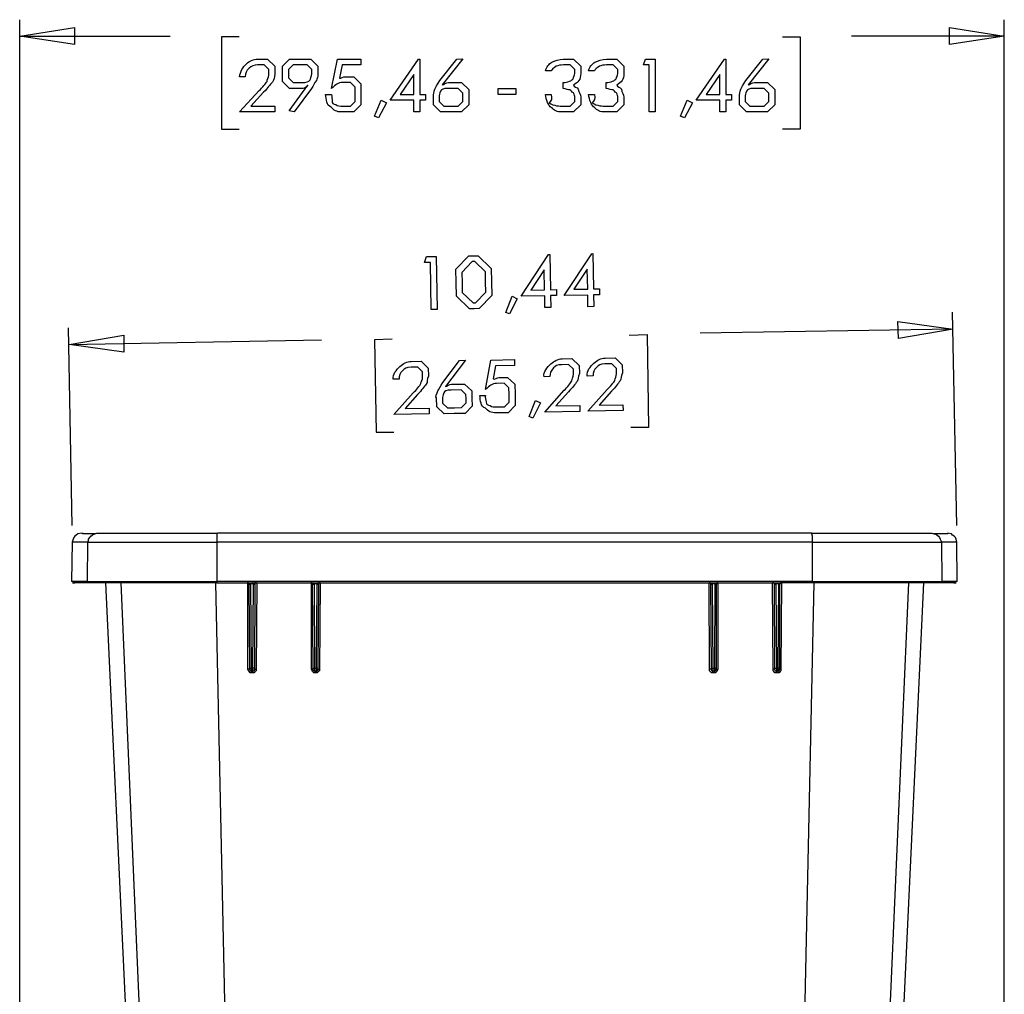
# Model space of a CAD drawing. Units: millimetres. Extents: x 0 to 420, y 0 to 297.
# Drawn here: x 287 to 346, y 209 to 267 of the extents above; entities that cross this region are included whole.
import ezdxf

# ---------------------------------------------------------------- set-up
doc = ezdxf.new("R2010")
doc.units = ezdxf.units.MM
doc.layers.get('0').update_dxf_attribs({"linetype": 'CONTINUOUS'})

msp = doc.modelspace()

# ---------------------------------------------------------------- linework, layer by layer
at = {"color": 1}
for p, q in [((286.985, 187.042), (286.985, 267.265)), ((346.039, 187.042), (346.039, 267.265)), ((286.985, 266.277), (290.266, 266.806)), ((286.985, 266.277), (290.266, 266.806)), ((290.266, 266.806), (290.266, 265.782)), ((290.266, 266.806), (290.266, 265.782)), ((342.76, 265.782), (342.76, 266.806)), ((342.76, 266.806), (346.039, 266.277)), ((342.76, 265.782), (342.76, 266.806)), ((290.266, 265.782), (286.985, 266.277)), ((286.985, 266.277), (296.017, 266.277)), ((300.144, 266.241), (299.085, 266.241)), ((299.085, 266.241), (299.085, 260.703)), ((332.74, 266.241), (333.798, 266.241)), ((333.798, 266.241), (333.798, 260.703)), ((346.039, 266.277), (336.867, 266.277)), ((346.039, 266.277), (342.76, 265.782)), ((346.039, 266.277), (342.76, 265.782)), ((301.261, 264.906), (301.856, 264.906)), ((301.856, 264.906), (302.281, 264.481)), ((302.75, 264.481), (303.174, 264.906)), ((303.174, 264.906), (303.824, 264.906)), ((303.824, 264.906), (304.442, 264.906)), ((304.442, 264.906), (304.866, 264.481)), ((305.688, 263.142), (306.04, 264.906)), ((306.04, 264.906), (307.451, 264.906)), ((307.451, 264.906), (307.451, 264.553)), ((309.213, 262.436), (310.905, 264.906)), ((310.905, 264.906), (310.976, 264.906)), ((310.976, 264.906), (310.976, 262.789)), ((312.184, 263.616), (313.209, 264.906)), ((313.573, 264.922), (312.333, 263.362)), ((313.209, 264.906), (313.573, 264.922)), ((319.586, 264.906), (320.209, 264.906)), ((320.209, 264.906), (320.634, 264.481)), ((322.171, 264.906), (322.794, 264.906)), ((322.794, 264.906), (323.219, 264.481)), ((324.393, 264.553), (324.525, 264.906)), ((324.525, 264.906), (325.098, 264.906)), ((325.098, 264.906), (325.098, 261.731)), ((327.565, 262.436), (329.257, 264.906)), ((329.257, 264.906), (329.329, 264.906)), ((329.329, 264.906), (329.329, 262.789)), ((330.536, 263.616), (331.561, 264.906)), ((331.925, 264.922), (330.685, 263.362)), ((331.561, 264.906), (331.925, 264.922)), ((301.647, 264.553), (301.245, 264.553)), ((301.928, 264.272), (301.647, 264.553)), ((301.928, 263.941), (301.928, 264.272)), ((302.281, 264.481), (302.281, 264.002)), ((302.75, 264.007), (302.75, 264.481)), ((302.75, 263.566), (302.75, 264.007)), ((303.383, 264.553), (303.102, 264.272)), ((303.102, 264.272), (303.102, 264.024)), ((303.102, 264.024), (303.102, 263.776)), ((303.808, 264.553), (303.383, 264.553)), ((304.232, 264.553), (303.808, 264.553)), ((304.514, 264.272), (304.232, 264.553)), ((304.514, 264.024), (304.514, 264.272)), ((304.866, 264.481), (304.866, 264.002)), ((306.322, 264.553), (306.161, 263.765)), ((307.451, 264.553), (306.322, 264.553)), ((310.624, 263.985), (309.802, 262.789)), ((310.624, 262.789), (310.624, 263.985)), ((318.87, 264.2), (318.517, 264.2)), ((318.87, 264.2), (318.87, 264.2)), ((320, 264.553), (319.592, 264.553)), ((320.281, 264.272), (320, 264.553)), ((320.281, 264.035), (320.281, 264.272)), ((320.634, 264.481), (320.634, 264.035)), ((321.455, 264.2), (321.102, 264.2)), ((321.455, 264.2), (321.455, 264.2)), ((322.585, 264.553), (322.177, 264.553)), ((322.866, 264.272), (322.585, 264.553)), ((322.866, 264.035), (322.866, 264.272)), ((323.219, 264.481), (323.219, 264.035)), ((324.746, 264.553), (324.393, 264.553)), ((324.746, 261.731), (324.746, 264.553)), ((328.976, 263.985), (328.155, 262.789)), ((328.976, 262.789), (328.976, 263.985)), ((300.517, 263.847), (300.164, 263.847)), ((300.517, 263.847), (300.517, 263.847)), ((303.174, 263.142), (302.75, 263.566)), ((303.102, 263.776), (303.383, 263.495)), ((303.383, 263.495), (303.946, 263.495)), ((306.818, 263.495), (306.36, 263.495)), ((306.514, 263.847), (307.027, 263.847)), ((307.099, 263.213), (306.818, 263.495)), ((307.027, 263.847), (307.451, 263.423)), ((307.451, 263.423), (307.451, 262.828)), ((312.713, 263.495), (313.49, 263.495)), ((313.49, 263.495), (313.914, 263.07)), ((319.575, 263.142), (319.575, 263.495)), ((322.161, 263.142), (322.161, 263.495)), ((331.065, 263.495), (331.843, 263.495)), ((331.843, 263.495), (332.267, 263.07)), ((300.164, 261.731), (301.349, 263.021)), ((301.608, 262.916), (300.842, 262.084)), ((303.152, 261.791), (304.271, 263.335)), ((303.896, 263.142), (303.174, 263.142)), ((304.48, 263.136), (303.455, 261.731)), ((307.099, 262.839), (307.099, 263.213)), ((307.099, 262.365), (307.099, 262.839)), ((307.451, 262.828), (307.451, 262.155)), ((313.28, 263.142), (312.674, 263.142)), ((313.562, 262.861), (313.28, 263.142)), ((313.562, 262.613), (313.562, 262.861)), ((313.914, 263.07), (313.914, 262.629)), ((315.675, 263.142), (316.734, 263.142)), ((315.675, 262.789), (315.675, 263.142)), ((316.734, 263.142), (316.734, 262.789)), ((331.633, 263.142), (331.027, 263.142)), ((331.914, 262.861), (331.633, 263.142)), ((331.914, 262.613), (331.914, 262.861)), ((332.267, 263.07), (332.267, 262.629)), ((305.335, 262.789), (305.688, 262.789)), ((306.818, 262.084), (307.099, 262.365)), ((308.273, 261.477), (308.664, 262.436)), ((308.978, 262.282), (308.504, 261.378)), ((308.664, 262.436), (308.978, 262.282)), ((310.624, 262.436), (309.213, 262.436)), ((309.802, 262.789), (310.624, 262.789)), ((310.624, 261.731), (310.624, 262.436)), ((310.976, 262.789), (311.329, 262.789)), ((311.329, 262.436), (310.976, 262.436)), ((310.976, 262.436), (310.976, 261.731)), ((311.329, 262.789), (311.329, 262.436)), ((311.798, 262.155), (311.798, 262.695)), ((312.15, 262.613), (312.15, 262.365)), ((312.15, 262.365), (312.432, 262.084)), ((313.28, 262.084), (313.562, 262.365)), ((313.562, 262.365), (313.562, 262.613)), ((313.914, 262.629), (313.914, 262.155)), ((316.734, 262.789), (315.675, 262.789)), ((318.517, 262.789), (318.87, 262.789)), ((320, 262.084), (320.281, 262.365)), ((320.281, 262.365), (320.281, 262.613)), ((320.634, 262.618), (320.634, 262.155)), ((321.102, 262.789), (321.455, 262.789)), ((322.585, 262.084), (322.866, 262.365)), ((322.866, 262.365), (322.866, 262.613)), ((323.219, 262.618), (323.219, 262.155)), ((326.625, 261.477), (327.017, 262.436)), ((327.331, 262.282), (326.857, 261.378)), ((327.017, 262.436), (327.331, 262.282)), ((328.976, 262.436), (327.565, 262.436)), ((328.155, 262.789), (328.976, 262.789)), ((328.976, 261.731), (328.976, 262.436)), ((329.329, 262.789), (329.682, 262.789)), ((329.682, 262.436), (329.329, 262.436)), ((329.329, 262.436), (329.329, 261.731)), ((329.682, 262.789), (329.682, 262.436)), ((330.15, 262.155), (330.15, 262.695)), ((330.503, 262.613), (330.503, 262.365)), ((330.503, 262.365), (330.784, 262.084)), ((331.633, 262.084), (331.914, 262.365)), ((331.914, 262.365), (331.914, 262.613)), ((332.267, 262.629), (332.267, 262.155)), ((302.281, 261.731), (300.164, 261.731)), ((300.842, 262.084), (302.281, 262.084)), ((302.281, 262.084), (302.281, 261.731)), ((303.455, 261.731), (303.152, 261.791)), ((307.027, 261.731), (306.322, 261.731)), ((306.343, 262.084), (306.818, 262.084)), ((307.451, 262.155), (307.027, 261.731)), ((310.976, 261.731), (310.624, 261.731)), ((312.222, 261.731), (311.798, 262.155)), ((312.839, 261.731), (312.222, 261.731)), ((312.432, 262.084), (312.856, 262.084)), ((313.49, 261.731), (312.839, 261.731)), ((312.856, 262.084), (313.28, 262.084)), ((313.914, 262.155), (313.49, 261.731)), ((320.209, 261.731), (319.553, 261.731)), ((319.564, 262.084), (320, 262.084)), ((320.634, 262.155), (320.209, 261.731)), ((322.794, 261.731), (322.138, 261.731)), ((322.15, 262.084), (322.585, 262.084)), ((323.219, 262.155), (322.794, 261.731)), ((325.098, 261.731), (324.746, 261.731)), ((329.329, 261.731), (328.976, 261.731)), ((330.575, 261.731), (330.15, 262.155)), ((331.192, 261.731), (330.575, 261.731)), ((330.784, 262.084), (331.209, 262.084)), ((331.843, 261.731), (331.192, 261.731)), ((331.209, 262.084), (331.633, 262.084)), ((332.267, 262.155), (331.843, 261.731)), ((308.504, 261.378), (308.273, 261.477)), ((326.857, 261.378), (326.625, 261.477)), ((299.085, 260.703), (300.144, 260.703)), ((333.798, 260.703), (332.74, 260.703))]:
    msp.add_line(p, q, dxfattribs=at)
at = {"color": 0}
for p, q in [((311.264, 252.706), (311.391, 253.064)), ((311.391, 253.064), (311.965, 253.07)), ((311.965, 253.07), (312.02, 249.895)), ((313.15, 252.315), (313.916, 253.103)), ((314.131, 252.756), (313.508, 252.111)), ((313.916, 253.103), (314.18, 253.109)), ((314.197, 252.756), (314.131, 252.756)), ((314.18, 253.109), (314.478, 253.114)), ((314.274, 252.761), (314.197, 252.756)), ((314.919, 252.138), (314.274, 252.761)), ((314.478, 253.114), (315.266, 252.353)), ((317.06, 250.688), (318.709, 253.185)), ((318.709, 253.185), (318.78, 253.191)), ((318.78, 253.191), (318.819, 251.074)), ((319.646, 250.733), (321.294, 253.23)), ((321.294, 253.23), (321.365, 253.235)), ((321.365, 253.235), (321.404, 251.119)), ((311.617, 252.712), (311.264, 252.706)), ((311.667, 249.889), (311.617, 252.712)), ((313.166, 251.504), (313.15, 252.315)), ((315.266, 252.353), (315.283, 251.543)), ((318.444, 252.259), (317.645, 251.053)), ((318.466, 251.063), (318.444, 252.259)), ((321.029, 252.303), (320.23, 251.097)), ((321.051, 251.108), (321.029, 252.303)), ((313.508, 252.111), (313.519, 251.51)), ((314.93, 251.538), (314.919, 252.138)), ((313.183, 250.694), (313.166, 251.504)), ((313.519, 251.51), (313.53, 250.909)), ((314.941, 250.936), (314.93, 251.538)), ((315.283, 251.543), (315.299, 250.733)), ((317.645, 251.053), (318.466, 251.063)), ((318.819, 251.074), (319.171, 251.08)), ((319.171, 251.08), (319.177, 250.727)), ((320.23, 251.097), (321.051, 251.108)), ((321.404, 251.119), (321.757, 251.124)), ((321.757, 251.124), (321.762, 250.771)), ((313.971, 249.928), (313.183, 250.694)), ((313.53, 250.909), (314.175, 250.286)), ((314.318, 250.292), (314.941, 250.936)), ((315.299, 250.733), (314.533, 249.939)), ((316.137, 249.713), (316.512, 250.678)), ((316.826, 250.529), (316.369, 249.619)), ((316.512, 250.678), (316.826, 250.529)), ((318.472, 250.711), (317.06, 250.688)), ((318.482, 250.005), (318.472, 250.711)), ((319.177, 250.727), (318.824, 250.722)), ((318.824, 250.722), (318.835, 250.016)), ((321.057, 250.755), (319.646, 250.733)), ((321.068, 250.049), (321.057, 250.755)), ((321.762, 250.771), (321.409, 250.766)), ((321.409, 250.766), (321.42, 250.06)), ((312.02, 249.895), (311.667, 249.889)), ((314.235, 249.934), (313.971, 249.928)), ((314.175, 250.286), (314.241, 250.286)), ((314.533, 249.939), (314.235, 249.934)), ((314.241, 250.286), (314.318, 250.292)), ((318.835, 250.016), (318.482, 250.005)), ((321.42, 250.06), (321.068, 250.049)), ((316.369, 249.619), (316.137, 249.713)), ((343.183, 236.926), (342.936, 249.731)), ((290.124, 236.926), (289.913, 248.779)), ((342.97, 248.708), (327.801, 248.462)), ((339.689, 248.143), (339.655, 249.167)), ((339.655, 249.167), (342.97, 248.708)), ((339.689, 248.143), (339.655, 249.167)), ((342.97, 248.708), (339.689, 248.143)), ((342.97, 248.708), (339.689, 248.143)), ((289.947, 247.79), (293.229, 248.356)), ((289.947, 247.79), (293.229, 248.356)), ((289.947, 247.79), (305.083, 248.073)), ((293.229, 248.356), (293.229, 247.333)), ((293.229, 248.356), (293.229, 247.333)), ((309.316, 248.109), (308.258, 248.073)), ((308.258, 248.073), (308.364, 242.535)), ((323.533, 248.356), (324.626, 248.392)), ((324.626, 248.392), (324.696, 242.817)), ((293.229, 247.333), (289.947, 247.79)), ((313.73, 246.852), (312.517, 245.27)), ((313.366, 246.824), (313.73, 246.852)), ((314.926, 245.088), (315.245, 246.858)), ((315.245, 246.858), (316.657, 246.885)), ((316.657, 246.885), (316.662, 246.532)), ((319.515, 246.929), (320.11, 246.94)), ((320.11, 246.94), (320.54, 246.527)), ((322.1, 246.973), (322.695, 246.984)), ((322.695, 246.984), (323.125, 246.571)), ((310.858, 246.433), (310.455, 246.422)), ((310.467, 246.775), (311.062, 246.786)), ((311.144, 246.158), (310.858, 246.433)), ((311.062, 246.786), (311.492, 246.373)), ((311.492, 246.373), (311.503, 245.893)), ((312.363, 245.518), (313.366, 246.824)), ((315.532, 246.511), (315.389, 245.722)), ((316.662, 246.532), (315.532, 246.511)), ((319.906, 246.587), (319.504, 246.576)), ((320.193, 246.312), (319.906, 246.587)), ((320.198, 245.981), (320.193, 246.312)), ((320.54, 246.527), (320.551, 246.047)), ((322.491, 246.632), (322.089, 246.621)), ((322.778, 246.356), (322.491, 246.632)), ((322.784, 246.025), (322.778, 246.356)), ((323.125, 246.571), (323.136, 246.091)), ((309.739, 245.705), (309.386, 245.7)), ((309.739, 245.705), (309.739, 245.705)), ((311.15, 245.827), (311.144, 246.158)), ((315.736, 245.81), (316.249, 245.816)), ((316.249, 245.816), (316.684, 245.402)), ((318.787, 245.86), (318.434, 245.854)), ((318.787, 245.86), (318.787, 245.86)), ((321.372, 245.904), (321.02, 245.898)), ((321.372, 245.904), (321.372, 245.904)), ((312.892, 245.408), (313.669, 245.419)), ((313.669, 245.419), (314.105, 245.006)), ((316.045, 245.463), (315.587, 245.452)), ((316.332, 245.188), (316.045, 245.463)), ((316.337, 244.813), (316.332, 245.188)), ((316.684, 245.402), (316.695, 244.807)), ((321.058, 243.782), (322.221, 245.094)), ((309.425, 243.584), (310.588, 244.895)), ((310.847, 244.796), (310.097, 243.947)), ((312.004, 244.052), (311.993, 244.592)), ((312.346, 244.515), (312.352, 244.267)), ((313.471, 245.066), (312.864, 245.055)), ((313.752, 244.791), (313.471, 245.066)), ((313.757, 244.542), (313.752, 244.791)), ((313.763, 244.294), (313.757, 244.542)), ((314.105, 245.006), (314.11, 244.565)), ((314.11, 244.565), (314.121, 244.09)), ((314.579, 244.73), (314.931, 244.735)), ((316.348, 244.338), (316.337, 244.813)), ((316.695, 244.807), (316.706, 244.135)), ((318.473, 243.738), (319.636, 245.05)), ((319.895, 244.951), (319.145, 244.101)), ((322.48, 244.995), (321.731, 244.145)), ((310.097, 243.947), (311.536, 243.975)), ((311.536, 243.975), (311.541, 243.622)), ((312.434, 243.633), (312.004, 244.052)), ((312.352, 244.267), (312.638, 243.991)), ((312.638, 243.991), (313.063, 243.997)), ((313.063, 243.997), (313.487, 244.008)), ((313.487, 244.008), (313.763, 244.294)), ((314.121, 244.09), (313.702, 243.655)), ((315.598, 244.041), (316.072, 244.052)), ((316.072, 244.052), (316.348, 244.338)), ((316.706, 244.135), (316.287, 243.699)), ((317.538, 243.468), (317.913, 244.432)), ((318.228, 244.283), (317.77, 243.374)), ((317.913, 244.432), (318.228, 244.283)), ((319.145, 244.101), (320.584, 244.129)), ((320.584, 244.129), (320.59, 243.777)), ((321.731, 244.145), (323.169, 244.173)), ((323.169, 244.173), (323.175, 243.821)), ((311.541, 243.622), (309.425, 243.584)), ((313.052, 243.644), (312.434, 243.633)), ((313.702, 243.655), (313.052, 243.644)), ((316.287, 243.699), (315.582, 243.688)), ((317.77, 243.374), (317.538, 243.468)), ((320.59, 243.777), (318.473, 243.738)), ((323.175, 243.821), (321.058, 243.782)), ((324.696, 242.817), (323.638, 242.817)), ((308.364, 242.535), (309.422, 242.535)), ((290.23, 236.221), (290.196, 236.115)), ((290.3, 236.291), (290.23, 236.221)), ((290.372, 236.361), (290.3, 236.291)), ((290.477, 236.431), (290.372, 236.361)), ((290.689, 236.467), (290.477, 236.431)), ((290.759, 236.431), (290.725, 236.467)), ((290.725, 236.467), (290.795, 236.467)), ((290.795, 236.431), (290.759, 236.431)), ((290.829, 236.431), (290.795, 236.431)), ((290.865, 236.431), (290.829, 236.431)), ((290.935, 236.431), (290.865, 236.431)), ((290.971, 236.431), (290.935, 236.431)), ((291.042, 236.431), (290.971, 236.431)), ((291.148, 236.431), (291.042, 236.431)), ((291.112, 236.115), (291.182, 236.221)), ((291.254, 236.431), (291.148, 236.431)), ((291.182, 236.221), (291.254, 236.291)), ((291.358, 236.431), (291.254, 236.431)), ((291.254, 236.291), (291.324, 236.361)), ((291.324, 236.361), (291.43, 236.431)), ((291.535, 236.431), (291.358, 236.431)), ((291.43, 236.431), (291.501, 236.431)), ((291.501, 236.431), (291.607, 236.467)), ((291.607, 236.467), (291.817, 236.467)), ((291.607, 236.467), (291.607, 236.467)), ((291.817, 236.467), (292.276, 236.467)), ((292.276, 236.467), (292.982, 236.467)), ((292.982, 236.467), (293.864, 236.467)), ((293.864, 236.467), (294.922, 236.467)), ((294.922, 236.467), (296.157, 236.467)), ((296.157, 236.467), (297.462, 236.467)), ((297.462, 236.467), (298.839, 236.467)), ((298.839, 236.467), (298.803, 236.431)), ((298.803, 236.431), (298.803, 236.291)), ((298.803, 236.291), (298.803, 236.115)), ((305.929, 236.467), (298.839, 236.467)), ((313.09, 236.467), (305.929, 236.467)), ((320.252, 236.467), (313.09, 236.467)), ((327.378, 236.467), (320.252, 236.467)), ((334.504, 236.467), (327.378, 236.467)), ((334.504, 236.431), (334.504, 236.467)), ((334.504, 236.467), (335.88, 236.467)), ((334.54, 236.291), (334.504, 236.431)), ((334.54, 236.115), (334.54, 236.291)), ((335.88, 236.467), (337.185, 236.467)), ((337.185, 236.467), (338.384, 236.467)), ((338.384, 236.467), (339.478, 236.467)), ((339.478, 236.467), (340.36, 236.467)), ((340.36, 236.467), (341.03, 236.467)), ((341.03, 236.467), (341.489, 236.467)), ((341.489, 236.467), (341.701, 236.467)), ((341.701, 236.467), (341.806, 236.431)), ((341.982, 236.431), (341.806, 236.431)), ((341.806, 236.431), (341.912, 236.431)), ((341.912, 236.431), (342.018, 236.361)), ((342.158, 236.431), (341.982, 236.431)), ((342.018, 236.361), (342.088, 236.291)), ((342.088, 236.291), (342.158, 236.221)), ((342.265, 236.431), (342.158, 236.431)), ((342.158, 236.221), (342.194, 236.115)), ((342.371, 236.431), (342.265, 236.431)), ((342.441, 236.431), (342.371, 236.431)), ((342.511, 236.431), (342.441, 236.431)), ((342.547, 236.431), (342.511, 236.431)), ((342.583, 236.431), (342.547, 236.431)), ((342.617, 236.431), (342.583, 236.431)), ((342.653, 236.431), (342.617, 236.431)), ((342.864, 236.431), (342.653, 236.467)), ((342.653, 236.467), (342.653, 236.467)), ((342.653, 236.467), (342.653, 236.431)), ((342.936, 236.361), (342.864, 236.431)), ((343.04, 236.291), (342.936, 236.361)), ((343.112, 236.221), (343.04, 236.291)), ((343.147, 236.115), (343.112, 236.221)), ((290.124, 235.938), (290.09, 233.575)), ((290.196, 236.115), (290.124, 235.938)), ((290.23, 235.938), (290.124, 235.938)), ((290.548, 235.938), (290.23, 235.938)), ((291.078, 235.938), (290.548, 235.938)), ((291.042, 233.575), (291.078, 235.938)), ((291.078, 235.938), (291.112, 236.044)), ((291.078, 235.938), (291.182, 235.938)), ((291.112, 236.044), (291.112, 236.115)), ((291.182, 235.938), (291.358, 235.938)), ((291.358, 235.938), (291.571, 235.938)), ((291.571, 235.938), (291.888, 235.938)), ((291.888, 235.938), (292.276, 235.938)), ((292.276, 235.938), (292.699, 235.938)), ((292.699, 235.938), (293.229, 235.938)), ((293.229, 235.938), (293.794, 235.938)), ((293.794, 235.938), (294.393, 235.938)), ((294.393, 235.938), (295.063, 235.938)), ((295.063, 235.938), (295.734, 235.938)), ((295.734, 235.938), (296.474, 235.938)), ((296.474, 235.938), (297.215, 235.938)), ((297.215, 235.938), (297.991, 235.938)), ((297.991, 235.938), (298.803, 235.938)), ((298.803, 236.115), (298.803, 235.938)), ((298.803, 235.938), (298.803, 233.575)), ((305.929, 235.938), (298.803, 235.938)), ((313.09, 235.938), (305.929, 235.938)), ((320.252, 235.938), (313.09, 235.938)), ((327.378, 235.938), (320.252, 235.938)), ((334.54, 235.938), (327.378, 235.938)), ((334.54, 235.938), (334.54, 236.115)), ((334.54, 233.575), (334.54, 235.938)), ((334.54, 235.938), (335.315, 235.938)), ((335.315, 235.938), (336.091, 235.938)), ((336.091, 235.938), (336.867, 235.938)), ((336.867, 235.938), (337.572, 235.938)), ((337.572, 235.938), (338.278, 235.938)), ((338.278, 235.938), (338.949, 235.938)), ((338.949, 235.938), (339.549, 235.938)), ((339.549, 235.938), (340.114, 235.938)), ((340.114, 235.938), (340.607, 235.938)), ((340.607, 235.938), (341.066, 235.938)), ((341.066, 235.938), (341.453, 235.938)), ((341.453, 235.938), (341.735, 235.938)), ((341.735, 235.938), (341.982, 235.938)), ((341.982, 235.938), (342.158, 235.938)), ((342.158, 235.938), (342.265, 235.938)), ((342.194, 236.115), (342.23, 236.044)), ((342.23, 236.044), (342.265, 235.938)), ((342.265, 235.938), (342.301, 233.575)), ((342.76, 235.938), (342.265, 235.938)), ((343.076, 235.938), (342.76, 235.938)), ((343.183, 235.938), (343.076, 235.938)), ((343.183, 235.938), (343.147, 236.115)), ((343.217, 233.575), (343.183, 235.938)), ((290.196, 233.575), (290.09, 233.575)), ((290.266, 233.503), (290.16, 233.503)), ((290.16, 233.503), (290.266, 233.503)), ((290.513, 233.575), (290.196, 233.575)), ((290.583, 233.503), (290.266, 233.503)), ((290.266, 233.503), (290.3, 233.503)), ((291.042, 233.575), (290.513, 233.575)), ((291.112, 233.503), (290.583, 233.503)), ((291.042, 233.575), (291.148, 233.575)), ((291.042, 233.539), (291.042, 233.575)), ((291.078, 233.539), (291.042, 233.539)), ((291.078, 233.503), (291.078, 233.539)), ((291.112, 233.503), (291.078, 233.503)), ((291.112, 233.503), (291.112, 233.503)), ((291.358, 233.503), (291.112, 233.503)), ((291.148, 233.575), (291.288, 233.575)), ((291.288, 233.575), (291.535, 233.575)), ((291.853, 233.503), (291.358, 233.503)), ((291.535, 233.575), (291.853, 233.575)), ((291.853, 233.575), (292.24, 233.575)), ((292.559, 233.503), (291.853, 233.503)), ((292.136, 233.503), (296.017, 149.79)), ((292.24, 233.575), (292.699, 233.575)), ((293.511, 233.503), (292.559, 233.503)), ((292.699, 233.575), (293.194, 233.575)), ((293.052, 233.503), (296.65, 149.79)), ((293.194, 233.575), (293.758, 233.575)), ((294.64, 233.503), (293.511, 233.503)), ((293.758, 233.575), (294.357, 233.575)), ((294.357, 233.575), (295.028, 233.575)), ((295.945, 233.503), (294.64, 233.503)), ((295.028, 233.575), (295.734, 233.575)), ((295.734, 233.575), (296.474, 233.575)), ((297.321, 233.503), (295.945, 233.503)), ((296.474, 233.575), (297.215, 233.575)), ((297.215, 233.575), (297.991, 233.575)), ((298.803, 233.503), (297.321, 233.503)), ((297.991, 233.575), (298.803, 233.575)), ((298.733, 233.503), (300.496, 149.79)), ((298.803, 233.575), (298.803, 233.575)), ((298.803, 233.575), (298.803, 233.539)), ((305.929, 233.575), (298.803, 233.575)), ((298.803, 233.539), (298.803, 233.503)), ((298.803, 233.503), (300.707, 233.503)), ((300.673, 233.503), (300.637, 233.503)), ((300.707, 233.503), (300.673, 233.503)), ((300.673, 228.317), (300.673, 233.503)), ((300.707, 233.503), (300.779, 233.503)), ((300.707, 233.503), (300.707, 233.503)), ((300.707, 233.503), (300.743, 233.503)), ((300.707, 233.469), (300.707, 233.503)), ((300.743, 233.469), (300.707, 233.469)), ((300.743, 233.503), (300.743, 233.469)), ((300.743, 233.469), (300.743, 233.433)), ((300.743, 233.469), (300.779, 233.433)), ((300.743, 233.433), (300.743, 233.469)), ((300.743, 233.433), (300.743, 233.398)), ((300.743, 233.398), (300.743, 233.433)), ((300.779, 233.398), (300.743, 233.398)), ((300.779, 228.388), (300.743, 233.398)), ((300.779, 233.503), (300.849, 233.503)), ((300.813, 233.433), (300.779, 233.398)), ((300.779, 233.433), (300.779, 233.398)), ((300.849, 233.433), (300.813, 233.433)), ((300.849, 233.503), (300.955, 233.503)), ((300.849, 233.503), (300.849, 233.503)), ((300.849, 233.503), (300.849, 233.469)), ((300.849, 233.469), (300.849, 233.433)), ((300.99, 233.433), (300.849, 233.433)), ((300.883, 228.388), (300.849, 233.433)), ((300.955, 233.503), (301.06, 233.503)), ((300.99, 233.503), (300.955, 233.503)), ((300.99, 233.433), (300.955, 228.388)), ((300.99, 233.469), (300.99, 233.503)), ((300.99, 233.433), (300.99, 233.469)), ((301.026, 233.433), (300.99, 233.433)), ((301.026, 233.398), (301.026, 233.433)), ((301.06, 233.398), (301.026, 233.398)), ((301.06, 233.503), (301.132, 233.503)), ((301.096, 233.469), (301.06, 233.433)), ((301.06, 233.433), (301.06, 233.398)), ((301.096, 233.398), (301.06, 233.398)), ((301.096, 233.398), (301.06, 228.388)), ((301.096, 233.609), (301.096, 233.539)), ((301.096, 233.539), (301.096, 233.503)), ((301.096, 233.503), (301.096, 233.469)), ((301.132, 233.503), (301.096, 233.503)), ((301.096, 233.503), (301.096, 233.469)), ((301.132, 233.503), (301.096, 233.469)), ((301.096, 233.469), (301.096, 233.433)), ((301.096, 233.469), (301.096, 233.433)), ((301.096, 233.433), (301.096, 233.398)), ((301.132, 233.503), (304.517, 233.503)), ((301.202, 233.503), (301.132, 233.503)), ((301.202, 233.503), (301.166, 228.317)), ((304.483, 233.503), (304.447, 233.503)), ((304.483, 228.317), (304.483, 233.539)), ((304.517, 233.503), (304.483, 233.503)), ((304.517, 233.503), (304.588, 233.503)), ((304.517, 233.503), (304.517, 233.503)), ((304.517, 233.503), (304.553, 233.503)), ((304.517, 233.469), (304.517, 233.503)), ((304.553, 233.469), (304.517, 233.469)), ((304.553, 233.503), (304.553, 233.469)), ((304.553, 233.469), (304.553, 233.433)), ((304.553, 233.469), (304.588, 233.433)), ((304.553, 233.433), (304.553, 233.469)), ((304.553, 233.433), (304.553, 233.398)), ((304.553, 233.398), (304.553, 233.433)), ((304.588, 233.398), (304.553, 233.398)), ((304.588, 228.388), (304.553, 233.398)), ((304.588, 233.503), (304.66, 233.503)), ((304.624, 233.433), (304.588, 233.398)), ((304.588, 233.433), (304.588, 233.398)), ((304.66, 233.433), (304.624, 233.433)), ((304.66, 233.503), (304.8, 233.503)), ((304.66, 233.503), (304.66, 233.503)), ((304.66, 233.503), (304.66, 233.469)), ((304.66, 233.469), (304.66, 233.433)), ((304.8, 233.433), (304.66, 233.433)), ((304.694, 228.388), (304.66, 233.433)), ((304.8, 233.433), (304.764, 228.388)), ((304.8, 233.503), (304.87, 233.503)), ((304.8, 233.469), (304.8, 233.503)), ((304.8, 233.433), (304.8, 233.469)), ((304.836, 233.433), (304.8, 233.433)), ((304.836, 233.398), (304.836, 233.433)), ((304.87, 233.398), (304.836, 233.398)), ((304.87, 233.503), (304.94, 233.503)), ((304.906, 233.469), (304.87, 233.433)), ((304.87, 233.433), (304.87, 233.398)), ((304.906, 233.398), (304.87, 233.398)), ((304.906, 233.398), (304.87, 228.388)), ((304.94, 233.503), (304.906, 233.503)), ((304.906, 233.503), (304.906, 233.469)), ((304.94, 233.503), (304.906, 233.469)), ((304.906, 233.469), (304.906, 233.433)), ((304.906, 233.433), (304.906, 233.398)), ((304.94, 233.503), (310.797, 233.503)), ((305.012, 233.503), (304.94, 233.503)), ((305.012, 233.503), (304.976, 228.317)), ((313.09, 233.575), (305.929, 233.575)), ((310.797, 233.503), (316.654, 233.503)), ((320.252, 233.575), (313.09, 233.575)), ((316.654, 233.503), (322.545, 233.503)), ((327.414, 233.575), (320.252, 233.575)), ((322.545, 233.503), (328.4, 233.503)), ((334.54, 233.575), (327.414, 233.575)), ((328.366, 233.503), (328.33, 233.503)), ((328.366, 228.317), (328.33, 233.503)), ((328.4, 233.503), (328.366, 233.503)), ((328.4, 233.503), (328.472, 233.503)), ((328.4, 233.503), (328.4, 233.503)), ((328.4, 233.503), (328.436, 233.503)), ((328.4, 233.469), (328.4, 233.503)), ((328.436, 233.469), (328.4, 233.469)), ((328.436, 233.503), (328.436, 233.469)), ((328.436, 233.469), (328.472, 233.433)), ((328.436, 233.433), (328.436, 233.469)), ((328.436, 233.398), (328.436, 233.433)), ((328.472, 233.398), (328.436, 233.398)), ((328.472, 228.388), (328.436, 233.398)), ((328.472, 233.503), (328.542, 233.503)), ((328.506, 233.433), (328.472, 233.398)), ((328.472, 233.433), (328.472, 233.398)), ((328.542, 233.433), (328.506, 233.433)), ((328.542, 233.503), (328.683, 233.503)), ((328.542, 233.503), (328.542, 233.503)), ((328.542, 233.503), (328.542, 233.469)), ((328.542, 233.469), (328.542, 233.433)), ((328.683, 233.433), (328.542, 233.433)), ((328.577, 228.388), (328.542, 233.433)), ((328.683, 233.433), (328.648, 228.388)), ((328.683, 233.503), (328.753, 233.503)), ((328.683, 233.469), (328.683, 233.503)), ((328.683, 233.433), (328.683, 233.469)), ((328.719, 233.433), (328.683, 233.433)), ((328.719, 233.398), (328.719, 233.433)), ((328.753, 233.398), (328.719, 233.398)), ((328.753, 233.503), (328.825, 233.503)), ((328.789, 233.469), (328.753, 233.433)), ((328.753, 233.398), (328.789, 233.433)), ((328.753, 233.433), (328.753, 233.398)), ((328.789, 233.433), (328.753, 233.433)), ((328.753, 233.433), (328.753, 233.398)), ((328.753, 233.398), (328.753, 233.398)), ((328.753, 233.398), (328.753, 228.388)), ((328.825, 233.503), (328.789, 233.503)), ((328.789, 233.503), (328.789, 233.469)), ((328.825, 233.503), (328.789, 233.469)), ((328.789, 233.433), (328.789, 233.469)), ((328.789, 233.469), (328.789, 233.433)), ((328.825, 233.503), (332.21, 233.503)), ((328.859, 233.503), (328.825, 233.503)), ((328.859, 233.503), (328.859, 233.503)), ((328.859, 233.503), (328.859, 228.317)), ((332.176, 233.503), (332.14, 233.503)), ((332.176, 228.317), (332.14, 233.503)), ((332.21, 233.503), (332.176, 233.503)), ((332.21, 233.503), (332.281, 233.503)), ((332.21, 233.503), (332.246, 233.503)), ((332.21, 233.469), (332.21, 233.503)), ((332.246, 233.469), (332.21, 233.469)), ((332.246, 233.503), (332.246, 233.469)), ((332.246, 233.469), (332.281, 233.433)), ((332.246, 233.433), (332.246, 233.469)), ((332.246, 233.398), (332.246, 233.433)), ((332.281, 233.398), (332.246, 233.398)), ((332.281, 228.388), (332.246, 233.398)), ((332.281, 233.503), (332.353, 233.503)), ((332.317, 233.433), (332.281, 233.398)), ((332.281, 233.433), (332.281, 233.398)), ((332.353, 233.433), (332.317, 233.433)), ((332.353, 233.503), (332.493, 233.503)), ((332.353, 233.503), (332.353, 233.503)), ((332.353, 233.503), (332.353, 233.469)), ((332.353, 233.469), (332.353, 233.433)), ((332.493, 233.433), (332.353, 233.433)), ((332.387, 228.388), (332.353, 233.433)), ((332.493, 233.433), (332.457, 228.388)), ((332.493, 233.503), (332.563, 233.503)), ((332.493, 233.469), (332.493, 233.503)), ((332.493, 233.433), (332.493, 233.469)), ((332.529, 233.433), (332.493, 233.433)), ((332.529, 233.398), (332.529, 233.433)), ((332.563, 233.398), (332.529, 233.398)), ((332.563, 233.503), (332.633, 233.503)), ((332.599, 233.469), (332.563, 233.433)), ((332.563, 233.398), (332.599, 233.433)), ((332.563, 233.433), (332.563, 233.398)), ((332.599, 233.433), (332.563, 233.433)), ((332.563, 233.433), (332.563, 233.398)), ((332.563, 233.398), (332.563, 233.398)), ((332.563, 233.398), (332.563, 228.388)), ((332.633, 233.503), (332.599, 233.503)), ((332.599, 233.503), (332.599, 233.469)), ((332.633, 233.503), (332.599, 233.469)), ((332.599, 233.433), (332.599, 233.469)), ((332.599, 233.469), (332.599, 233.433)), ((334.54, 233.503), (332.633, 233.503)), ((332.669, 233.503), (332.633, 233.503)), ((332.669, 233.503), (332.633, 228.317)), ((332.669, 233.503), (332.669, 233.503)), ((334.61, 233.503), (332.846, 149.79)), ((334.54, 233.539), (334.54, 233.575)), ((334.54, 233.575), (335.351, 233.575)), ((334.54, 233.503), (334.54, 233.539)), ((334.54, 233.503), (334.54, 233.503)), ((335.985, 233.503), (334.54, 233.503)), ((335.351, 233.575), (336.127, 233.575)), ((337.396, 233.503), (335.985, 233.503)), ((336.127, 233.575), (336.867, 233.575)), ((340.29, 233.503), (336.656, 149.79)), ((336.867, 233.575), (337.608, 233.575)), ((337.326, 149.79), (341.206, 233.503)), ((338.667, 233.503), (337.396, 233.503)), ((337.608, 233.575), (338.314, 233.575)), ((338.314, 233.575), (338.949, 233.575)), ((339.831, 233.503), (338.667, 233.503)), ((338.949, 233.575), (339.585, 233.575)), ((339.585, 233.575), (340.148, 233.575)), ((340.747, 233.503), (339.831, 233.503)), ((340.148, 233.575), (340.643, 233.575)), ((340.643, 233.575), (341.1, 233.575)), ((341.489, 233.503), (340.747, 233.503)), ((341.1, 233.575), (341.489, 233.575)), ((341.489, 233.575), (341.806, 233.575)), ((341.982, 233.503), (341.489, 233.503)), ((341.806, 233.575), (342.018, 233.575)), ((342.23, 233.503), (341.982, 233.503)), ((342.018, 233.575), (342.194, 233.575)), ((342.194, 233.575), (342.301, 233.575)), ((342.265, 233.503), (342.23, 233.503)), ((342.724, 233.503), (342.23, 233.503)), ((342.301, 233.539), (342.265, 233.539)), ((342.265, 233.539), (342.265, 233.503)), ((342.301, 233.575), (342.301, 233.575)), ((342.301, 233.575), (342.301, 233.539)), ((342.83, 233.575), (342.301, 233.575)), ((343.04, 233.503), (342.724, 233.503)), ((343.112, 233.575), (342.83, 233.575)), ((343.006, 233.503), (343.04, 233.503)), ((343.04, 233.503), (343.147, 233.503)), ((343.147, 233.503), (343.04, 233.503)), ((343.076, 233.503), (343.112, 233.539)), ((343.076, 233.503), (343.076, 233.503)), ((343.217, 233.575), (343.112, 233.575)), ((300.707, 228.211), (300.673, 228.317)), ((300.707, 228.317), (300.673, 228.317)), ((300.743, 228.317), (300.707, 228.317)), ((300.743, 228.177), (300.707, 228.211)), ((300.779, 228.317), (300.743, 228.317)), ((300.813, 228.107), (300.743, 228.177)), ((300.779, 228.388), (300.779, 228.388)), ((300.779, 228.388), (300.813, 228.388)), ((300.779, 228.353), (300.779, 228.388)), ((300.779, 228.317), (300.779, 228.353)), ((300.779, 228.283), (300.779, 228.317)), ((300.779, 228.283), (300.779, 228.317)), ((300.779, 228.283), (300.779, 228.283)), ((300.779, 228.283), (300.779, 228.247)), ((300.779, 228.247), (300.813, 228.211)), ((300.813, 228.388), (300.849, 228.388)), ((300.813, 228.211), (300.849, 228.211)), ((300.883, 228.107), (300.813, 228.107)), ((300.849, 228.388), (300.883, 228.388)), ((300.849, 228.211), (300.883, 228.211)), ((300.883, 228.388), (300.955, 228.388)), ((300.883, 228.317), (300.883, 228.388)), ((300.883, 228.247), (300.883, 228.317)), ((300.883, 228.211), (300.883, 228.247)), ((300.883, 228.211), (300.955, 228.211)), ((300.883, 228.211), (300.883, 228.211)), ((300.883, 228.211), (300.883, 228.177)), ((300.883, 228.177), (300.883, 228.141)), ((300.883, 228.141), (300.883, 228.107)), ((300.955, 228.107), (300.883, 228.107)), ((300.99, 228.388), (300.955, 228.388)), ((300.955, 228.388), (300.955, 228.317)), ((300.955, 228.317), (300.955, 228.247)), ((300.955, 228.247), (300.955, 228.211)), ((300.955, 228.211), (300.99, 228.211)), ((300.955, 228.211), (300.955, 228.177)), ((300.955, 228.177), (300.955, 228.141)), ((300.955, 228.141), (300.955, 228.107)), ((301.06, 228.107), (300.955, 228.107)), ((301.026, 228.388), (300.99, 228.388)), ((300.99, 228.211), (301.026, 228.211)), ((301.06, 228.388), (301.026, 228.388)), ((301.026, 228.211), (301.06, 228.247)), ((301.06, 228.388), (301.06, 228.388)), ((301.06, 228.388), (301.06, 228.353)), ((301.06, 228.353), (301.06, 228.317)), ((301.06, 228.317), (301.06, 228.283)), ((301.06, 228.283), (301.06, 228.317)), ((301.06, 228.317), (301.096, 228.317)), ((301.06, 228.247), (301.06, 228.283)), ((301.096, 228.177), (301.06, 228.107)), ((301.096, 228.317), (301.132, 228.317)), ((301.166, 228.211), (301.096, 228.177)), ((301.132, 228.317), (301.166, 228.317)), ((301.166, 228.317), (301.166, 228.211)), ((304.517, 228.211), (304.483, 228.317)), ((304.517, 228.317), (304.483, 228.317)), ((304.553, 228.317), (304.517, 228.317)), ((304.553, 228.177), (304.517, 228.211)), ((304.588, 228.317), (304.553, 228.317)), ((304.624, 228.107), (304.553, 228.177)), ((304.588, 228.388), (304.588, 228.388)), ((304.588, 228.388), (304.624, 228.388)), ((304.588, 228.353), (304.588, 228.388)), ((304.588, 228.317), (304.588, 228.353)), ((304.588, 228.283), (304.588, 228.317)), ((304.588, 228.283), (304.588, 228.317)), ((304.588, 228.283), (304.588, 228.283)), ((304.588, 228.283), (304.588, 228.247)), ((304.588, 228.247), (304.624, 228.211)), ((304.624, 228.388), (304.66, 228.388)), ((304.624, 228.211), (304.66, 228.211)), ((304.694, 228.107), (304.624, 228.107)), ((304.66, 228.388), (304.694, 228.388)), ((304.66, 228.211), (304.694, 228.211)), ((304.694, 228.388), (304.764, 228.388)), ((304.694, 228.317), (304.694, 228.388)), ((304.694, 228.247), (304.694, 228.317)), ((304.694, 228.211), (304.694, 228.247)), ((304.694, 228.211), (304.764, 228.211)), ((304.694, 228.211), (304.694, 228.211)), ((304.694, 228.211), (304.694, 228.177)), ((304.694, 228.177), (304.694, 228.141)), ((304.694, 228.141), (304.694, 228.107)), ((304.764, 228.107), (304.694, 228.107)), ((304.8, 228.388), (304.764, 228.388)), ((304.764, 228.388), (304.764, 228.317)), ((304.764, 228.317), (304.764, 228.247)), ((304.764, 228.247), (304.764, 228.211)), ((304.764, 228.211), (304.8, 228.211)), ((304.764, 228.211), (304.764, 228.177)), ((304.764, 228.177), (304.764, 228.141)), ((304.764, 228.141), (304.764, 228.107)), ((304.836, 228.107), (304.764, 228.107)), ((304.836, 228.388), (304.8, 228.388)), ((304.8, 228.211), (304.836, 228.211)), ((304.87, 228.388), (304.836, 228.388)), ((304.836, 228.211), (304.87, 228.247)), ((304.906, 228.177), (304.836, 228.107)), ((304.87, 228.388), (304.87, 228.388)), ((304.87, 228.388), (304.87, 228.353)), ((304.87, 228.353), (304.87, 228.317)), ((304.87, 228.317), (304.87, 228.283)), ((304.87, 228.283), (304.87, 228.317)), ((304.87, 228.317), (304.906, 228.317)), ((304.87, 228.247), (304.87, 228.283)), ((304.906, 228.317), (304.94, 228.317)), ((304.976, 228.211), (304.906, 228.177)), ((304.94, 228.317), (304.976, 228.317)), ((304.976, 228.317), (304.976, 228.211)), ((328.366, 228.211), (328.366, 228.317)), ((328.4, 228.317), (328.366, 228.317)), ((328.4, 228.177), (328.366, 228.211)), ((328.436, 228.317), (328.4, 228.317)), ((328.472, 228.107), (328.4, 228.177)), ((328.472, 228.317), (328.436, 228.317)), ((328.472, 228.388), (328.472, 228.388)), ((328.472, 228.388), (328.506, 228.388)), ((328.472, 228.353), (328.472, 228.388)), ((328.472, 228.317), (328.472, 228.353)), ((328.472, 228.283), (328.472, 228.317)), ((328.472, 228.283), (328.472, 228.317)), ((328.472, 228.283), (328.472, 228.283)), ((328.472, 228.283), (328.472, 228.247)), ((328.472, 228.247), (328.506, 228.211)), ((328.542, 228.107), (328.472, 228.107)), ((328.506, 228.388), (328.542, 228.388)), ((328.506, 228.211), (328.542, 228.211)), ((328.542, 228.388), (328.577, 228.388)), ((328.542, 228.211), (328.577, 228.211)), ((328.577, 228.177), (328.542, 228.141)), ((328.542, 228.141), (328.542, 228.107)), ((328.648, 228.107), (328.542, 228.107)), ((328.577, 228.388), (328.648, 228.388)), ((328.577, 228.317), (328.577, 228.388)), ((328.577, 228.247), (328.577, 228.317)), ((328.577, 228.211), (328.577, 228.247)), ((328.577, 228.211), (328.577, 228.211)), ((328.577, 228.211), (328.648, 228.211)), ((328.577, 228.211), (328.577, 228.177)), ((328.683, 228.388), (328.648, 228.388)), ((328.648, 228.388), (328.648, 228.317)), ((328.648, 228.317), (328.648, 228.247)), ((328.648, 228.247), (328.648, 228.211)), ((328.648, 228.211), (328.648, 228.211)), ((328.648, 228.211), (328.683, 228.211)), ((328.648, 228.211), (328.648, 228.177)), ((328.648, 228.177), (328.648, 228.141)), ((328.648, 228.141), (328.648, 228.107)), ((328.719, 228.107), (328.648, 228.107)), ((328.719, 228.388), (328.683, 228.388)), ((328.683, 228.211), (328.719, 228.211)), ((328.753, 228.388), (328.719, 228.388)), ((328.719, 228.211), (328.719, 228.247)), ((328.719, 228.247), (328.753, 228.247)), ((328.789, 228.177), (328.719, 228.107)), ((328.753, 228.388), (328.753, 228.388)), ((328.753, 228.388), (328.753, 228.353)), ((328.753, 228.353), (328.753, 228.317)), ((328.753, 228.317), (328.753, 228.283)), ((328.753, 228.283), (328.753, 228.317)), ((328.753, 228.317), (328.789, 228.317)), ((328.753, 228.247), (328.753, 228.283)), ((328.789, 228.317), (328.825, 228.317)), ((328.825, 228.211), (328.789, 228.177)), ((328.859, 228.317), (328.825, 228.211)), ((328.825, 228.317), (328.859, 228.317)), ((332.176, 228.211), (332.176, 228.317)), ((332.21, 228.317), (332.176, 228.317)), ((332.21, 228.177), (332.176, 228.211)), ((332.246, 228.317), (332.21, 228.317)), ((332.281, 228.107), (332.21, 228.177)), ((332.281, 228.317), (332.246, 228.317)), ((332.281, 228.388), (332.281, 228.388)), ((332.281, 228.388), (332.317, 228.388)), ((332.281, 228.353), (332.281, 228.388)), ((332.281, 228.317), (332.281, 228.353)), ((332.281, 228.283), (332.281, 228.317)), ((332.281, 228.283), (332.281, 228.317)), ((332.281, 228.283), (332.281, 228.283)), ((332.281, 228.283), (332.281, 228.247)), ((332.281, 228.247), (332.317, 228.211)), ((332.353, 228.107), (332.281, 228.107)), ((332.317, 228.388), (332.353, 228.388)), ((332.317, 228.211), (332.353, 228.211)), ((332.353, 228.388), (332.387, 228.388)), ((332.353, 228.211), (332.387, 228.211)), ((332.387, 228.177), (332.353, 228.177)), ((332.353, 228.177), (332.353, 228.141)), ((332.353, 228.141), (332.353, 228.107)), ((332.457, 228.107), (332.353, 228.107)), ((332.387, 228.388), (332.457, 228.388)), ((332.387, 228.317), (332.387, 228.388)), ((332.387, 228.247), (332.387, 228.317)), ((332.387, 228.211), (332.387, 228.247)), ((332.387, 228.211), (332.387, 228.211)), ((332.387, 228.211), (332.457, 228.211)), ((332.387, 228.211), (332.387, 228.177)), ((332.493, 228.388), (332.457, 228.388)), ((332.457, 228.388), (332.457, 228.317)), ((332.457, 228.317), (332.457, 228.247)), ((332.457, 228.247), (332.457, 228.211)), ((332.457, 228.211), (332.457, 228.211)), ((332.457, 228.211), (332.493, 228.211)), ((332.457, 228.211), (332.457, 228.177)), ((332.457, 228.177), (332.457, 228.141)), ((332.457, 228.141), (332.457, 228.107)), ((332.529, 228.107), (332.457, 228.107)), ((332.529, 228.388), (332.493, 228.388)), ((332.493, 228.211), (332.529, 228.211)), ((332.563, 228.388), (332.529, 228.388)), ((332.529, 228.211), (332.529, 228.247)), ((332.529, 228.247), (332.563, 228.247)), ((332.599, 228.177), (332.529, 228.107)), ((332.563, 228.388), (332.563, 228.388)), ((332.563, 228.388), (332.563, 228.353)), ((332.563, 228.353), (332.563, 228.317)), ((332.563, 228.317), (332.563, 228.283)), ((332.563, 228.283), (332.563, 228.317)), ((332.563, 228.317), (332.599, 228.317)), ((332.563, 228.247), (332.563, 228.283)), ((332.599, 228.317), (332.633, 228.317)), ((332.633, 228.211), (332.599, 228.177)), ((332.633, 228.317), (332.633, 228.211))]:
    msp.add_line(p, q, dxfattribs=at)
at = {"color": 1}
for points in [[(300.164, 263.847), (300.23, 264.156), (300.368, 264.41), (300.578, 264.608)], [(300.578, 264.608), (300.766, 264.787), (301.015, 264.906), (301.261, 264.906)], [(318.517, 264.2), (318.583, 264.428), (318.711, 264.603), (318.903, 264.724)], [(318.903, 264.724), (319.086, 264.787), (319.325, 264.906), (319.586, 264.906)], [(321.102, 264.2), (321.168, 264.428), (321.297, 264.603), (321.488, 264.724)], [(321.488, 264.724), (321.671, 264.787), (321.91, 264.906), (322.171, 264.906)], [(300.743, 264.366), (300.535, 264.189), (300.535, 264.071), (300.517, 263.847)], [(301.245, 264.553), (301.038, 264.553), (300.878, 264.489), (300.743, 264.366)], [(302.281, 264.002), (302.281, 263.781), (302.234, 263.672), (302.143, 263.522)], [(304.403, 263.649), (304.395, 263.7), (304.514, 263.876), (304.514, 264.024)], [(304.866, 264.002), (304.866, 263.828), (304.836, 263.751), (304.778, 263.616)], [(319.168, 264.47), (318.95, 264.328), (318.95, 264.328), (318.87, 264.2)], [(319.592, 264.553), (319.421, 264.553), (319.285, 264.525), (319.168, 264.47)], [(320.204, 263.77), (320.162, 263.759), (320.281, 263.938), (320.281, 264.035)], [(320.634, 264.035), (320.634, 263.682), (320.492, 263.514), (320.209, 263.346)], [(321.753, 264.47), (321.535, 264.328), (321.535, 264.328), (321.455, 264.2)], [(322.177, 264.553), (322.006, 264.553), (321.87, 264.525), (321.753, 264.47)], [(322.789, 263.77), (322.748, 263.759), (322.866, 263.938), (322.866, 264.035)], [(323.219, 264.035), (323.219, 263.682), (323.077, 263.514), (322.794, 263.346)], [(301.349, 263.021), (301.549, 263.189), (301.748, 263.448), (301.818, 263.566)], [(302.143, 263.522), (301.979, 263.365), (301.873, 263.172), (301.608, 262.916)], [(301.818, 263.566), (301.81, 263.663), (301.928, 263.812), (301.928, 263.941)], [(303.946, 263.495), (304.134, 263.495), (304.333, 263.546), (304.403, 263.649)], [(304.778, 263.616), (304.635, 263.442), (304.624, 263.324), (304.48, 263.136)], [(306.36, 263.495), (306.069, 263.495), (305.952, 263.376), (305.688, 263.142)], [(306.161, 263.765), (306.25, 263.729), (306.407, 263.847), (306.514, 263.847)], [(311.88, 263.103), (311.911, 263.142), (312.04, 263.417), (312.184, 263.616)], [(312.333, 263.362), (312.389, 263.376), (312.576, 263.495), (312.713, 263.495)], [(319.575, 263.495), (319.714, 263.495), (319.841, 263.519), (319.956, 263.572)], [(319.956, 263.572), (320.06, 263.597), (320.151, 263.689), (320.204, 263.77)], [(322.161, 263.495), (322.3, 263.495), (322.427, 263.519), (322.541, 263.572)], [(322.541, 263.572), (322.646, 263.597), (322.737, 263.689), (322.789, 263.77)], [(330.233, 263.103), (330.263, 263.142), (330.393, 263.417), (330.536, 263.616)], [(330.685, 263.362), (330.742, 263.376), (330.929, 263.495), (331.065, 263.495)], [(304.271, 263.335), (304.112, 263.142), (304.024, 263.142), (303.896, 263.142)], [(311.798, 262.695), (311.798, 262.737), (311.825, 262.96), (311.88, 263.103)], [(312.228, 262.988), (312.15, 262.818), (312.15, 262.759), (312.15, 262.613)], [(312.674, 263.142), (312.371, 263.142), (312.279, 263.09), (312.228, 262.988)], [(319.989, 263.065), (319.88, 263.012), (319.763, 263.131), (319.575, 263.142)], [(320.198, 262.877), (320.056, 262.932), (320.077, 263.023), (319.989, 263.065)], [(320.281, 262.613), (320.281, 262.649), (320.253, 262.796), (320.198, 262.877)], [(320.209, 263.346), (320.226, 263.222), (320.41, 263.211), (320.485, 263.109)], [(320.485, 263.109), (320.515, 262.858), (320.634, 262.801), (320.634, 262.618)], [(322.574, 263.065), (322.465, 263.012), (322.348, 263.131), (322.161, 263.142)], [(322.784, 262.877), (322.641, 262.932), (322.662, 263.023), (322.574, 263.065)], [(322.866, 262.613), (322.866, 262.649), (322.839, 262.796), (322.784, 262.877)], [(322.794, 263.346), (322.811, 263.222), (322.996, 263.211), (323.07, 263.109)], [(323.07, 263.109), (323.1, 262.858), (323.219, 262.801), (323.219, 262.618)], [(330.15, 262.695), (330.15, 262.737), (330.178, 262.96), (330.233, 263.103)], [(330.58, 262.988), (330.503, 262.818), (330.503, 262.759), (330.503, 262.613)], [(331.027, 263.142), (330.724, 263.142), (330.631, 263.09), (330.58, 262.988)], [(305.66, 262.023), (305.37, 262.123), (305.37, 262.476), (305.335, 262.789)], [(305.688, 262.789), (305.712, 262.635), (305.723, 262.508), (305.72, 262.409)], [(305.72, 262.409), (305.709, 262.205), (305.798, 262.234), (305.952, 262.172)], [(318.87, 262.001), (318.689, 262.091), (318.572, 262.443), (318.517, 262.789)], [(318.87, 262.789), (318.921, 262.553), (318.877, 262.384), (318.738, 262.282)], [(318.738, 262.282), (319.024, 262.084), (319.373, 262.084), (319.564, 262.084)], [(321.455, 262.001), (321.274, 262.091), (321.157, 262.443), (321.102, 262.789)], [(321.455, 262.789), (321.506, 262.553), (321.462, 262.384), (321.323, 262.282)], [(321.323, 262.282), (321.609, 262.084), (321.958, 262.084), (322.15, 262.084)], [(306.322, 261.731), (305.966, 261.731), (305.839, 261.827), (305.66, 262.023)], [(305.952, 262.172), (306.018, 262.084), (306.236, 262.084), (306.343, 262.084)], [(319.553, 261.731), (319.17, 261.731), (319.053, 261.82), (318.87, 262.001)], [(322.138, 261.731), (321.756, 261.731), (321.638, 261.82), (321.455, 262.001)]]:
    msp.add_open_spline(points, degree=3, dxfattribs=at)
at = {"color": 0}
for points in [[(318.837, 246.621), (319.038, 246.803), (319.268, 246.925), (319.515, 246.929)], [(321.422, 246.665), (321.623, 246.847), (321.853, 246.969), (322.1, 246.973)], [(309.386, 245.7), (309.345, 246.009), (309.582, 246.264), (309.789, 246.466)], [(309.789, 246.466), (309.99, 246.648), (310.22, 246.771), (310.467, 246.775)], [(310.455, 246.422), (310.148, 246.412), (310.092, 246.353), (309.959, 246.229)], [(318.434, 245.854), (318.393, 246.163), (318.63, 246.418), (318.837, 246.621)], [(319.007, 246.384), (318.815, 246.199), (318.801, 246.083), (318.787, 245.86)], [(319.504, 246.576), (319.197, 246.567), (319.14, 246.508), (319.007, 246.384)], [(321.02, 245.898), (320.978, 246.207), (321.215, 246.462), (321.422, 246.665)], [(321.593, 246.428), (321.4, 246.243), (321.386, 246.127), (321.372, 245.904)], [(322.089, 246.621), (321.782, 246.611), (321.725, 246.552), (321.593, 246.428)], [(309.959, 246.229), (309.766, 246.045), (309.753, 245.929), (309.739, 245.705)], [(311.051, 245.452), (311.048, 245.538), (311.153, 245.697), (311.15, 245.827)], [(311.503, 245.893), (311.401, 245.659), (311.462, 245.564), (311.37, 245.413)], [(315.389, 245.722), (315.484, 245.681), (315.629, 245.806), (315.736, 245.81)], [(320.099, 245.606), (320.096, 245.692), (320.201, 245.852), (320.198, 245.981)], [(320.551, 246.047), (320.449, 245.813), (320.51, 245.718), (320.419, 245.568)], [(322.684, 245.65), (322.682, 245.736), (322.786, 245.896), (322.784, 246.025)], [(323.136, 246.091), (323.034, 245.857), (323.095, 245.762), (323.004, 245.612)], [(310.588, 244.895), (310.792, 245.061), (310.981, 245.331), (311.051, 245.452)], [(311.37, 245.413), (311.222, 245.24), (311.107, 245.056), (310.847, 244.796)], [(312.07, 245), (312.105, 245.041), (312.222, 245.32), (312.363, 245.518)], [(312.517, 245.27), (312.579, 245.281), (312.756, 245.404), (312.892, 245.408)], [(315.587, 245.452), (315.307, 245.442), (315.182, 245.327), (314.926, 245.088)], [(319.636, 245.05), (319.84, 245.215), (320.029, 245.485), (320.099, 245.606)], [(320.419, 245.568), (320.27, 245.394), (320.155, 245.211), (319.895, 244.951)], [(322.221, 245.094), (322.425, 245.259), (322.614, 245.529), (322.684, 245.65)], [(323.004, 245.612), (322.855, 245.438), (322.741, 245.255), (322.48, 244.995)], [(311.993, 244.592), (311.878, 244.633), (312.015, 244.857), (312.07, 245)], [(312.418, 244.89), (312.352, 244.719), (312.346, 244.661), (312.346, 244.515)], [(312.864, 245.055), (312.568, 245.045), (312.469, 244.996), (312.418, 244.89)], [(314.915, 243.969), (314.624, 244.064), (314.619, 244.417), (314.579, 244.73)], [(314.931, 244.735), (314.845, 244.578), (314.97, 244.454), (314.97, 244.355)], [(315.582, 243.688), (315.226, 243.678), (315.098, 243.778), (314.915, 243.969)], [(314.97, 244.355), (314.962, 244.148), (315.047, 244.182), (315.201, 244.124)], [(315.201, 244.124), (315.274, 244.035), (315.491, 244.041), (315.598, 244.041)]]:
    msp.add_open_spline(points, degree=3, dxfattribs=at)

doc.saveas('drawing.dxf')
